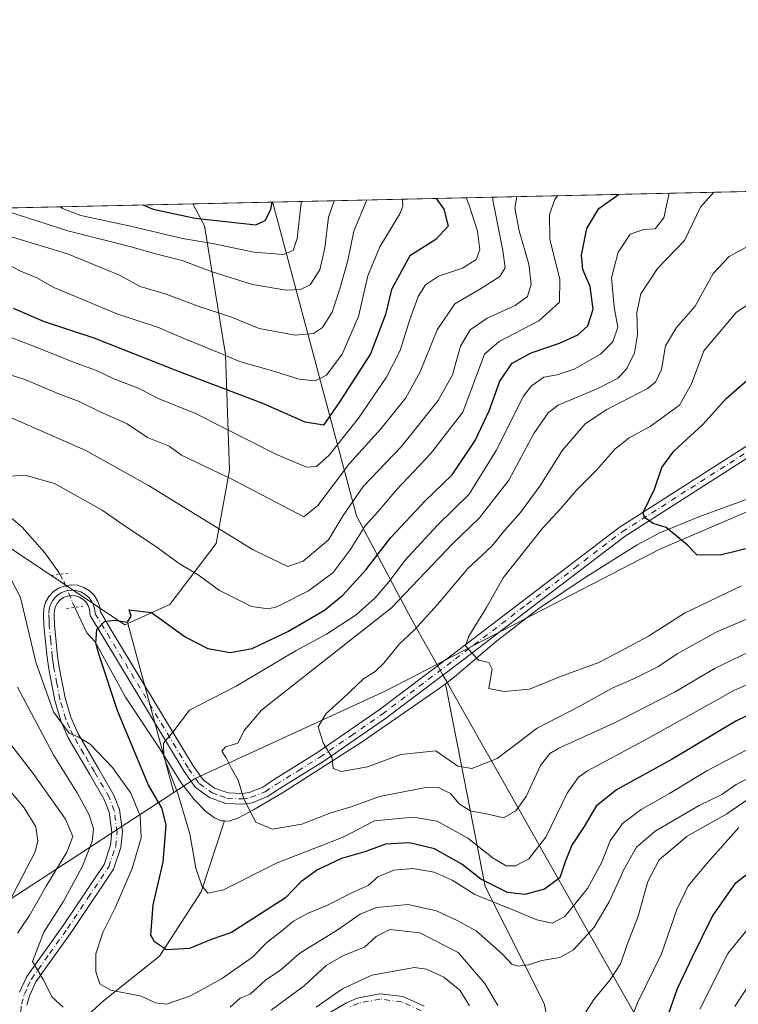
# Model space of a CAD drawing. Units: metres. Extents: x 651693 to 655153, y 4734726 to 4737115.
# Drawn here: x 653108 to 653278, y 4736883 to 4737115 of the extents above; entities that cross this region are included whole.
import ezdxf

# ---------------------------------------------------------------- set-up
doc = ezdxf.new("R2010")
doc.units = ezdxf.units.M
doc.header["$MEASUREMENT"] = 0
doc.linetypes.add('DGN Style 4', pattern=[2.6384748266838614, 1.318413404963828, -0.6592067024819142, 0.001648016756204785, -0.6592067024819142])
doc.linetypes.add('DGN Style 5', pattern=[1.1536117293433497, 0.4944050268614355, -0.6592067024819142])
for name, color, linetype, lineweight in [('Arbolado forestal CxS', 92, 'Continuous', 0), ('Comarca CxS', 21, 'Continuous', 0), ('Comunidad Autónoma CxS', 142, 'Continuous', 0), ('Corriente natural lineal', 142, 'Continuous', 13), ('Corriente natural lineal oculto', 9, 'DGN Style 4', 13), ('Curva de nivel maestra', 30, 'Continuous', 30), ('Curva de nivel normal', 30, 'Continuous', 0), ('Entidad de ámbito territorial', 7, 'Continuous', 0), ('Entidad de ámbito territorial CxS', 92, 'Continuous', 0), ('Municipio CxS', 4, 'Continuous', 0), ('Pista no pavimentada Cxs', 111, 'Continuous', 0), ('Pista no pavimentada eje', 91, 'DGN Style 4', 0), ('Provincia CxS', 1, 'Continuous', 0), ('Puente esquema', 1, 'DGN Style 5', 0)]:
    doc.layers.add(name, color=color, linetype=linetype, lineweight=lineweight)

# ---------------------------------------------------------------- blocks, each defined once
blk = doc.blocks.new('*U9')
at = {"layer": 'Arbolado forestal CxS', "color": 92, "linetype": 'Continuous', "lineweight": 0}
blk.add_polyline3d([(653149.3881000001, 4736936.477499999, 718.3047999999981), (653144.3690999999, 4736933.208699999, 720.9333000000044), (653133.5418999996, 4736973.066099999, 724.7165999999997), (653143.4439000003, 4736977.5759, 726.419399999999), (653154.3542999999, 4736991.9595, 733.5124999999972), (653157.5365000004, 4737009.238100001, 741.249299999996), (653156.5421000002, 4737036.533299999, 755.3993000000046), (653151.6244999999, 4737066.8639, 775.1983999999939), (653148.8624999998, 4737072.061899999, 777.3359999999958), (653472.9612999996, 4737079.270400001, 678.4576999999991), (653456.9271000001, 4737074.2257, 680.3794000000053), (653390.5787000004, 4737047.006899999, 686.1352000000043), (653259.2219000002, 4736990.7125, 700.1649000000034), (653194.3744999999, 4736957.192700001, 708.5255999999936)], close=True, dxfattribs=at)
blk = doc.blocks.new('*U17')
at = {"layer": 'Pista no pavimentada Cxs', "color": 111, "linetype": 'Continuous', "lineweight": 0}
for points in [[(653173.1601, 4736876.610099999, 747.1664000000019), (653185.0900999998, 4736883.630100001, 748.2203000000009), (653187.6201, 4736884.7301, 747.9254999999977), (653192.9700999996, 4736885.7401, 748.9857000000048), (653198.4301000005, 4736885.0701, 748.5613000000012), (653203.4401000004, 4736882.790100001, 749.4250000000029)], [(653276.7301000003, 4736882.700099999, 760.3188999999985), (653279.9101, 4736887.4901, 763.7532000000066)], [(653107.9401000004, 4736886.100099999, 741.2100999999967), (653109.6801000005, 4736889.840100001, 741.0455999999978), (653118.2701000003, 4736901.840100001, 736.1382000000012), (653127.9101, 4736916.2501, 732.8417000000045), (653129.4301000005, 4736920.7501, 733.0135000000009), (653129.7301000003, 4736923.850099999, 733.0384999999952), (653129.0900999998, 4736928.590100001, 732.7458000000044), (653127.9801000003, 4736931.540100001, 731.8555000000051), (653124.5601000005, 4736937.4801, 732.7485000000015), (653119.4901000002, 4736946.090100001, 733.1710000000021), (653117.7100999998, 4736950.090100001, 732.8439999999973), (653116.2901, 4736954.9301, 733.1747000000032), (653114.8701, 4736962.340100001, 731.551099999997), (653114.4600999998, 4736965.050100001, 731.1027000000031), (653113.7301000003, 4736972.590100001, 728.4272999999957), (653113.6300999997, 4736975.130100001, 728.4553000000016), (653113.7100999998, 4736976.610099999, 728.4327000000048), (653114.1401000004, 4736978.090100001, 728.2678000000016), (653114.9001000002, 4736979.420100001, 727.9931999999973), (653115.9401000004, 4736980.5601, 727.5834999999935), (653117.2001, 4736981.4301, 727.0619000000006), (653118.6300999997, 4736981.9801, 727.6472000000067), (653120.1601, 4736982.210100001, 728.6858000000066), (653121.6901000004, 4736982.0801, 729.5809000000008), (653123.1601, 4736981.600099999, 730.332899999994), (653124.4700999996, 4736980.8101, 730.792300000001), (653125.5701000001, 4736979.7401, 730.5482000000048), (653126.4001000002, 4736978.440099999, 729.5978000000032), (653126.9200999998, 4736976.9901, 728.5427999999956), (653127.0601000005, 4736975.790100001, 728.1180000000023), (653129.7901, 4736971.280099999, 727.2391000000061), (653148.9101, 4736939.5101, 719.1518000000069), (653151.2901, 4736936.200099999, 717.6591000000044), (653154.0000999998, 4736934.2301, 716.7814000000071), (653157.1700999998, 4736933.110099999, 716.0898000000017), (653160.5701000001, 4736932.940099999, 715.3594000000013), (653162.1601, 4736933.210100001, 715.0418000000063), (653165.3501000004, 4736934.5001, 714.6037000000069), (653167.9001000002, 4736936.190099999, 713.882700000002), (653178.1401000004, 4736942.5801, 712.9152000000031), (653192.8201000001, 4736952.670100001, 709.7112000000053), (653210.0701000001, 4736965.700099999, 707.0561000000016), (653226.9700999996, 4736978.610099999, 705.0543000000035), (653249.4600999998, 4736995.7401, 702.7280999999931), (653290.4501, 4737021.9001, 700.8369999999995)], [(653291.7200999996, 4737019.7501, 698.8657999999997), (653250.8901000004, 4736993.690099999, 701.7551999999997), (653228.4901000002, 4736976.620100001, 704.3862999999984), (653211.5900999998, 4736963.710100001, 705.6024000000034), (653194.2901, 4736950.630100001, 709.8162000000011), (653179.5100999996, 4736940.4801, 714.2111000000006), (653169.2500999998, 4736934.090100001, 714.6122999999934), (653166.5201000003, 4736932.280099999, 714.943299999999), (653162.8400999998, 4736930.790100001, 715.5121999999974), (653160.7200999996, 4736930.4301, 715.6993999999977), (653156.6801000005, 4736930.630100001, 716.1483000000007), (653152.8201000001, 4736932.0001, 716.9061999999976), (653149.4901000002, 4736934.420100001, 718.5080000000017), (653146.8201000001, 4736938.130100001, 719.4606000000058), (653127.6501000002, 4736969.9901, 728.567200000005), (653124.6401000004, 4736974.960100001, 728.2072999999947), (653124.4700999996, 4736976.420100001, 727.7581000000064), (653124.1401000004, 4736977.3301, 727.297200000001), (653123.6201, 4736978.1501, 727.5527000000002), (653122.9401000004, 4736978.8101, 727.7094999999972), (653122.1101000002, 4736979.3101, 727.7409999999945), (653121.1901000004, 4736979.610099999, 727.7387000000017), (653120.2401000002, 4736979.690099999, 727.5393999999943), (653119.2701000003, 4736979.550100001, 727.2391999999965), (653118.3800999997, 4736979.200099999, 726.9572000000044), (653117.5900999998, 4736978.6601, 726.7691000000051), (653116.9301000005, 4736977.940099999, 726.9781999999979), (653116.4600999998, 4736977.110099999, 727.2418000000035), (653116.1901000004, 4736976.190099999, 727.5151000000043), (653116.1300999997, 4736975.120100001, 727.7146000000066), (653116.2301000003, 4736972.7601, 728.0923999999941), (653116.9401000004, 4736965.360099999, 729.2146000000066), (653117.3400999998, 4736962.7601, 729.0770000000048), (653118.7200999996, 4736955.520099999, 731.1692999999942), (653120.0601000005, 4736950.960100001, 731.1518000000069), (653121.7200999996, 4736947.2401, 730.7578999999969), (653126.7200999996, 4736938.7401, 731.6659000000074), (653130.2500999998, 4736932.610099999, 731.5503999999929), (653131.5301000001, 4736929.210100001, 732.2284999999974), (653132.2500999998, 4736923.9001, 732.515400000004), (653131.8901000004, 4736920.220100001, 732.6278000000021), (653130.1700999998, 4736915.130100001, 732.6337999999961), (653120.3201000001, 4736900.420100001, 736.2753999999986), (653111.8501000004, 4736888.5701, 739.4866000000038), (653110.2901, 4736885.2301, 740.6692000000039), (653109.6801000005, 4736883.0601, 740.2814000000071)]]:
    blk.add_polyline3d(points, dxfattribs=at)

msp = doc.modelspace()

# ---------------------------------------------------------------- linework, layer by layer
at = {"layer": 'Arbolado forestal CxS', "color": 92, "linetype": 'Continuous', "lineweight": 0, "extrusion": (0.2916703853956135, 0.006487327755021341, 0.9564968901474659), "elevation": 221978.6389767325, "flags": 128}
msp.add_lwpolyline([(4721377.033979719, -725106.9896017581), (4721377.033979719, -725445.9127704648)], dxfattribs=at)
at = {"layer": 'Arbolado forestal CxS', "color": 92, "linetype": 'Continuous', "lineweight": 0, "extrusion": (-0.1577547700251879, -0.003508724226312887, 0.9874720863845234), "elevation": -118890.8304991863, "flags": 128}
msp.add_lwpolyline([(-4721377.29673107, 748779.7303392167), (-4721377.29673107, 748944.0245158602)], dxfattribs=at)
at = {"layer": 'Arbolado forestal CxS', "color": 92, "linetype": 'Continuous', "lineweight": 0, "extrusion": (0.02391299967504176, -0.08802922207322476, 0.9958308212280459), "elevation": -400651.9766884521, "flags": 128}
msp.add_lwpolyline([(1872081.030295255, 4381813.367466726), (1872081.030295255, 4381771.892727988)], dxfattribs=at)
msp.add_lwpolyline([(1872081.030295255, 4381813.367466726), (1872081.030295255, 4381771.892727988)], dxfattribs=at)
at = {"layer": 'Arbolado forestal CxS', "color": 92, "linetype": 'Continuous', "lineweight": 0}
for points in [[(652900.0560999997, 4736805.309699999, 815.4216000000015), (652915.2465000004, 4736824.299100001, 804.030899999998), (652933.1816999996, 4736837.6677, 798.2180999999982), (652951.3957000002, 4736843.419500001, 795.3117000000058), (652972.3547, 4736843.551300001, 790.2618999999977), (653015.0705000004, 4736839.3939, 775.4698000000063), (653040.5966999996, 4736853.6765, 766.8549999999959), (653062.1540999999, 4736872.263900001, 761.3931000000011), (653099.7446999997, 4736904.149900001, 748.8411000000052), (653144.3690999999, 4736933.208699999, 720.9333000000044), (653149.3881000001, 4736936.477499999, 718.3047999999981), (653194.3744999999, 4736957.192700001, 708.5255999999936), (653259.2219000002, 4736990.7125, 700.1649000000034), (653390.5787000004, 4737047.006899999, 686.1352000000043), (653456.9271000001, 4737074.2257, 680.3794000000053), (653472.9612999996, 4737079.270400001, 678.4576999999991), (653550.9797999999, 4737081.005700001, 672.4878999999928)], [(653472.9617, 4737079.270500001, 678.4576999999991), (653456.9271000001, 4737074.2257, 680.3794000000053), (653390.5787000004, 4737047.006899999, 686.1352000000043), (653259.2219000002, 4736990.7125, 700.1649000000034), (653194.3744999999, 4736957.192700001, 708.5255999999936), (653149.3881000001, 4736936.477499999, 718.3047999999981), (653144.3690999999, 4736933.208699999, 720.9333000000044)], [(653472.9617, 4737079.270500001, 678.4576999999991), (653456.9271000001, 4737074.2257, 680.3794000000053), (653390.5787000004, 4737047.006899999, 686.1352000000043), (653259.2219000002, 4736990.7125, 700.1649000000034), (653194.3744999999, 4736957.192700001, 708.5255999999936), (653149.3881000001, 4736936.477499999, 718.3047999999981), (653144.3690999999, 4736933.208699999, 720.9333000000044)], [(653148.8624999998, 4737072.062000001, 777.3361000000006), (653151.6244999999, 4737066.8639, 775.1983999999939), (653156.5421000002, 4737036.533299999, 755.3993000000046), (653157.5365000004, 4737009.238100001, 741.249299999996), (653154.3542999999, 4736991.9595, 733.5124999999972), (653143.4439000003, 4736977.5759, 726.419399999999), (653133.5418999996, 4736973.066099999, 724.7165999999997)], [(653148.8624999998, 4737072.062000001, 777.3361000000006), (653151.6244999999, 4737066.8639, 775.1983999999939), (653156.5421000002, 4737036.533299999, 755.3993000000046), (653157.5365000004, 4737009.238100001, 741.249299999996), (653154.3542999999, 4736991.9595, 733.5124999999972), (653143.4439000003, 4736977.5759, 726.419399999999), (653133.5418999996, 4736973.066099999, 724.7165999999997)], [(652658.3372, 4737061.151699999, 901.0056999999942), (652984.5914000003, 4737068.408199999, 751.7596000000049), (653014.3350999998, 4737033.8707, 742.8168000000006), (653029.8860999999, 4737025.540899999, 739.4606000000058), (653047.2008999997, 4737021.0897, 736.423299999995), (653069.6136999996, 4737016.1897, 733.7382999999973), (653085.9615000002, 4737003.4397, 731.327099999995), (653106.7713000001, 4736990.217900001, 728.2654999999941), (653132.8198999995, 4736972.738100001, 724.7247000000062), (653133.5418999996, 4736973.066099999, 724.7165999999997), (653144.3690999999, 4736933.208699999, 720.9333000000044), (653099.7446999997, 4736904.149900001, 748.8411000000052), (653062.1540999999, 4736872.263900001, 761.3931000000011), (653040.5966999996, 4736853.6765, 766.8549999999959), (653015.0705000004, 4736839.3939, 775.4698000000063), (652972.3547, 4736843.551300001, 790.2618999999977), (652951.3957000002, 4736843.419500001, 795.3117000000058), (652933.1816999996, 4736837.6677, 798.2180999999982), (652915.2465000004, 4736824.299100001, 804.030899999998), (652900.0560999997, 4736805.309699999, 815.4216000000015)], [(652984.5913000006, 4737068.408299999, 751.7596000000049), (653014.3350999998, 4737033.8707, 742.8168000000006), (653029.8860999999, 4737025.540899999, 739.4606000000058), (653047.2008999997, 4737021.0897, 736.423299999995), (653069.6136999996, 4737016.1897, 733.7382999999973), (653085.9615000002, 4737003.4397, 731.327099999995), (653106.7713000001, 4736990.217900001, 728.2654999999941), (653132.8198999995, 4736972.738100001, 724.7247000000062), (653133.5418999996, 4736973.066099999, 724.7165999999997)], [(652984.5913000006, 4737068.408299999, 751.7596000000049), (653014.3350999998, 4737033.8707, 742.8168000000006), (653029.8860999999, 4737025.540899999, 739.4606000000058), (653047.2008999997, 4737021.0897, 736.423299999995), (653069.6136999996, 4737016.1897, 733.7382999999973), (653085.9615000002, 4737003.4397, 731.327099999995), (653106.7713000001, 4736990.217900001, 728.2654999999941), (653132.8198999995, 4736972.738100001, 724.7247000000062), (653133.5418999996, 4736973.066099999, 724.7165999999997)], [(653144.3690999999, 4736933.208699999, 720.9333000000044), (653099.7446999997, 4736904.149900001, 748.8411000000052), (653062.1540999999, 4736872.263900001, 761.3931000000011), (653040.5966999996, 4736853.6765, 766.8549999999959), (653015.0705000004, 4736839.3939, 775.4698000000063), (652972.3547, 4736843.551300001, 790.2618999999977), (652951.3957000002, 4736843.419500001, 795.3117000000058), (652933.1816999996, 4736837.6677, 798.2180999999982), (652915.2465000004, 4736824.299100001, 804.030899999998), (652900.0560999997, 4736805.309699999, 815.4216000000015), (652896.9439000003, 4736786.1261, 823.7425999999978), (652906.0242999997, 4736763.576500001, 829.1622999999963)]]:
    msp.add_polyline3d(points, dxfattribs=at)
msp.add_polyline3d([(653133.5418999996, 4736973.066099999, 724.7165999999997), (653132.8198999995, 4736972.738100001, 724.7247000000062), (653106.7713000001, 4736990.217900001, 728.2654999999941), (653085.9615000002, 4737003.4397, 731.327099999995), (653069.6136999996, 4737016.1897, 733.7382999999973), (653047.2008999997, 4737021.0897, 736.423299999995), (653029.8860999999, 4737025.540899999, 739.4606000000058), (653014.3350999998, 4737033.8707, 742.8168000000006), (652984.5914000003, 4737068.408199999, 751.7596000000049), (653148.8624999998, 4737072.061899999, 777.3359999999958), (653151.6244999999, 4737066.8639, 775.1983999999939), (653156.5421000002, 4737036.533299999, 755.3993000000046), (653157.5365000004, 4737009.238100001, 741.249299999996), (653154.3542999999, 4736991.9595, 733.5124999999972), (653143.4439000003, 4736977.5759, 726.419399999999)], close=True, dxfattribs=at)
at = {"layer": 'Comarca CxS', "color": 21, "linetype": 'Continuous', "lineweight": 0, "flags": 128}
msp.add_lwpolyline([(652687.4317255442, 4734747.373196579), (651743.3600011502, 4734726.379982639), (651692.5100011498, 4737039.669982611), (653167.7008448748, 4737072.480851153), (654924.9515873045, 4737111.565233593), (655101.4100011757, 4737115.489982612), (655101.9038000006, 4737093.542400001), (655103.9269999994, 4737003.624500001), (655110.7399977432, 4736700.833028571), (655123.2677999996, 4736144.054900001), (655126.9704999989, 4735979.492500001), (655153.4600011742, 4734802.209982639)], close=True, dxfattribs=at)
at = {"layer": 'Comunidad Autónoma CxS', "color": 142, "linetype": 'Continuous', "lineweight": 0, "flags": 128}
msp.add_lwpolyline([(652687.4317255442, 4734747.373196579), (651743.3600011502, 4734726.379982639), (651692.5100011498, 4737039.669982611), (653167.7008448748, 4737072.480851153), (654924.9515873045, 4737111.565233593), (655101.4100011757, 4737115.489982612), (655101.9038000006, 4737093.542400001), (655103.9269999994, 4737003.624500001), (655110.7399977432, 4736700.833028571), (655123.2677999996, 4736144.054900001), (655126.9704999989, 4735979.492500001), (655153.4600011742, 4734802.209982639)], close=True, dxfattribs=at)
at = {"layer": 'Corriente natural lineal', "color": 142, "linetype": 'Continuous', "lineweight": 13}
for points in [[(653051, 4737017, 735.7289000000019), (653054.7134999996, 4737017.2411, 735.3656999999948), (653058.5969000002, 4737017.865800001, 735.0350999999937), (653068.7401000002, 4737016.3301, 733.8239000000032), (653077.0201000003, 4737012.200099999, 732.5037000000011), (653091.0601000005, 4737006.9301, 730.9619999999995), (653096.6201, 4737004.4301, 730.2321999999986), (653102.8701, 4737000.5601, 729.1150999999954), (653108.5701000001, 4736995.8101, 728.0020999999979), (653113.9401000004, 4736989.7401, 727.1588999999949), (653116.9600999998, 4736985.5601, 726.9731999999932), (653117.4672999998, 4736984.670100001, 726.864400000006)], [(653208.4395000003, 4736958.813200001, 705.8537000000069), (653210.6401000004, 4736960.4801, 705.5806000000011), (653220.4801000003, 4736968.940099999, 704.4333999999944), (653230.5000999998, 4736976.600099999, 703.0657999999967), (653241.1801000005, 4736983.7301, 701.8665000000037), (653253.6901000004, 4736991.630100001, 700.404800000004), (653259.0500999996, 4736994.440099999, 699.860799999995), (653268.2701000003, 4736998.2601, 698.976800000004), (653287.1201, 4737005.110099999, 696.7152999999962)], [(653121.0162000004, 4736976.8781, 726.3813999999985), (653123.8201000001, 4736970.860099999, 725.8695000000008), (653125.8501000004, 4736968.720100001, 725.3907999999938), (653132.9700999996, 4736955.710100001, 723.6861000000063), (653140.9600999998, 4736943.7601, 721.1175999999978), (653146.1501000002, 4736935.450099999, 719.4973999999929), (653149.1401000004, 4736931.550100001, 718.5276000000014), (653151.9101, 4736928.720100001, 717.6199999999953), (653153.9600999998, 4736927.270099999, 717.026199999993), (653155.6501000002, 4736926.550100001, 716.6872000000003), (653156.3701, 4736926.5101, 716.5114000000032)], [(653156.3701, 4736926.5101, 716.5114000000032), (653157.4101, 4736926.460100001, 716.2544000000053), (653159.6601, 4736927.270099999, 715.8009000000021), (653163.1401000004, 4736929.1501, 714.9958000000044), (653170.2500999998, 4736933.3101, 713.1971000000049), (653188.5701000001, 4736944.970100001, 708.6157999999997), (653206.9700999996, 4736957.700099999, 706.0402999999933), (653208.4395000003, 4736958.813200001, 705.8537000000069)], [(653239.8417999997, 4736841.309900001, 752.8601000000053), (653236.5900999998, 4736861.040100001, 746.3653000000049), (653231.7401000002, 4736883.4301, 736.7207999999956), (653217.8601000002, 4736911.020099999, 725.710699999996), (653208.4395000003, 4736958.813200001, 705.8537000000069)], [(653112.4001000002, 4736869.970100001, 737.1901999999974), (653127.8101000005, 4736884.0601, 731.0369999999967), (653141.0201000003, 4736894.600099999, 726.3567999999942), (653150.8501000004, 4736909.7601, 720.6350999999996), (653156.3701, 4736926.5101, 716.5114000000032)]]:
    msp.add_polyline3d(points, dxfattribs=at)
at = {"layer": 'Corriente natural lineal oculto', "color": 9, "linetype": 'DGN Style 4', "lineweight": 13}
msp.add_polyline3d([(653117.4672999998, 4736984.670100001, 726.864400000006), (653118.5100999996, 4736982.840100001, 726.6573999999965), (653120.4700999996, 4736978.050100001, 726.449099999998), (653121.0162000004, 4736976.8781, 726.3813999999985)], dxfattribs=at)
at = {"layer": 'Curva de nivel maestra', "color": 30, "linetype": 'Continuous', "lineweight": 30, "flags": 128}
for points, elevation in [([(653288.7199999997, 4736955.690099999), (653276.9600000001, 4736950.0601), (653261.9400000004, 4736941.0801), (653248.8499999996, 4736933.8101), (653244.0300000003, 4736929.9901), (653241.1799999997, 4736925.1501), (653238.3099999997, 4736920.7501), (653236.6799999997, 4736916.880100001), (653235.4500000002, 4736913.120100001), (653231.8300000001, 4736910.380100001), (653227.2300000006, 4736909.130100001), (653223.1399999997, 4736909.640100001), (653216.7800000003, 4736912.790100001), (653212.3600000005, 4736916.280099999), (653205.9199999999, 4736919.9001), (653199.9600000001, 4736921.3101), (653194.3099999997, 4736921.040100001), (653189.4400000004, 4736919.190099999), (653183.9400000004, 4736917.640100001), (653178.2400000002, 4736915.0001), (653174.3399999999, 4736912.130100001), (653170.7100000001, 4736908.3301), (653157.9600000001, 4736900.170100001), (653153.3899999997, 4736898.5801), (653148.04, 4736896.420100001), (653142.6799999997, 4736896.090100001), (653139.79, 4736897.950099999), (653138.9500000002, 4736899.530099999), (653139.54, 4736906.7301), (653141.8399999999, 4736916.790100001), (653142.5499999998, 4736925.600099999), (653141.5199999996, 4736929.620100001), (653138.3799999999, 4736934.940099999), (653131.1399999997, 4736952.350099999), (653126.7599999999, 4736965.630100001), (653125.9900000002, 4736968.4001), (653126.25, 4736971.620100001), (653128.04, 4736973.550100001), (653130.3700000001, 4736973.8201), (653133.4600000001, 4736973.390100001), (653134.3300000001, 4736974.8201), (653133.8200000003, 4736976.3301), (653139.0899999999, 4736975.690099999), (653147.0499999998, 4736969.9301), (653152.3700000001, 4736967.140100001), (653157.7100000001, 4736966.2301), (653162.8899999997, 4736967.200099999), (653171.2999999998, 4736971.190099999), (653179.9400000004, 4736976.2401), (653184.25, 4736979.720100001), (653189.75, 4736985.800100001), (653195.5899999999, 4736993.380100001), (653203.6799999997, 4737001.970100001), (653210.0800000001, 4737008.1501), (653215.5, 4737016.2501), (653218.7599999999, 4737023.2301), (653221.3099999997, 4737030.2301), (653224.2300000006, 4737034.5001), (653228.7000000002, 4737036.890100001), (653235.3600000005, 4737039.200099999), (653239.7100000001, 4737041.1501), (653242.0199999996, 4737043.290100001), (653243.2999999998, 4737047.2401), (653242.5800000001, 4737052.5801), (653240.8899999997, 4737056.5801), (653240.5499999998, 4737059.9101), (653241.8099999997, 4737066.2501), (653244.6299999999, 4737070.950099999), (653249.3132999997, 4737074.2961)], 725.0000000000001), ([(653206.2713000001, 4737073.3387), (653208.0999999996, 4737070.8201), (653209.1399999997, 4737066.770099999), (653206.2100000001, 4737063.620100001), (653200.04, 4737059.780099999), (653195.7599999999, 4737051.870100001), (653194.3200000003, 4737045.9801), (653190.8200000003, 4737036.6801), (653183.3700000001, 4737025.210100001), (653179.7100000001, 4737019.850099999), (653175.3700000001, 4737020.520099999), (653165.3700000001, 4737025.0001), (653144.6900000004, 4737032.860099999), (653125.5800000001, 4737040.4101), (653113.8700000001, 4737044.220100001), (653106.5199999996, 4737047.380100001)], 750), ([(653137.0915999999, 4737071.800000001), (653139.5300000003, 4737070.8201), (653149.4100000003, 4737068.6601), (653163.7100000001, 4737067.140100001), (653165.9500000002, 4737068.140100001), (653167.2800000003, 4737070.700099999), (653167.5577999996, 4737072.477700001)], 775), ([(653285.4600000001, 4736992.170100001), (653273.3200000003, 4736989.200099999), (653267.7999999998, 4736989.280099999), (653265.5700000003, 4736991.5101), (653260.5700000003, 4736995.6801), (653257.4400000004, 4736996.6601), (653255.3899999997, 4736998.0601), (653255.1299999999, 4736999.270099999), (653257.8099999997, 4737004.7501), (653259.5300000003, 4737009.8301), (653262.3099999997, 4737013.700099999), (653269.2100000001, 4737020.030099999), (653274.7000000002, 4737026.130100001), (653281.3600000005, 4737031.9901)], 700), ([(653257.6600000003, 4736871.100099999), (653263.2199999997, 4736886.9801), (653266.7699999996, 4736894.4801), (653271.4600000001, 4736904.0701), (653276.9600000001, 4736911.9101), (653286.0300000003, 4736919.0101)], 750.0000000000001)]:
    msp.add_lwpolyline(points, dxfattribs=dict(at, elevation=elevation))
at = {"layer": 'Curva de nivel normal', "color": 30, "linetype": 'Continuous', "lineweight": 0, "flags": 128}
for points, elevation in [([(653225.3016999997, 4737073.762), (653224.8200000003, 4737071.040100001), (653225.8700000001, 4737065.6501), (653228.1600000003, 4737057.8201), (653228.7199999997, 4737053.090100001), (653227.8399999999, 4737050.200099999), (653224.9199999999, 4737048.0701), (653218.2699999996, 4737045.0801), (653214.2599999999, 4737042.350099999), (653212.0499999998, 4737038.450099999), (653210.1100000005, 4737031.700099999), (653206.7199999997, 4737025.6501), (653198.04, 4737014.780099999), (653189.04, 4737005.380100001), (653184.3399999999, 4736998.5701), (653180.9100000003, 4736992.8201), (653174.9000000004, 4736987.800100001), (653171.2999999998, 4736986.540100001), (653163.1200000001, 4736990.4801), (653138.4299999997, 4737005.600099999), (653123.5999999996, 4737013.870100001), (653103.7199999997, 4737022.590100001)], 734.9999999999999), ([(653104.0300000003, 4737032.270099999), (653109.2300000006, 4737030.610099999), (653117.0099999999, 4737027.340100001), (653122.0599999997, 4737025.460100001), (653126.8700000001, 4737023.100099999), (653133.3700000001, 4737020.1501), (653138.2000000002, 4737016.970100001), (653143.3099999997, 4737014.880100001), (653146.2300000006, 4737012.770099999), (653158.5, 4737006.9101), (653175.04, 4736998.220100001), (653178.3399999999, 4737000.9101), (653185.8200000003, 4737010.8301), (653193.3300000001, 4737019.0601), (653199.0999999996, 4737026.2601), (653202.5099999999, 4737032.440099999), (653206.5099999999, 4737042.360099999), (653210.6600000003, 4737048.450099999), (653216.75, 4737051.9801), (653221.3200000003, 4737054.890100001), (653222.5499999998, 4737056.940099999), (653221.9699999997, 4737061.0801), (653219.6500000004, 4737072.9101), (653219.6311999997, 4737073.6359)], 740), ([(653104.2000000002, 4737007.8201), (653109.5800000001, 4737007.950099999), (653116.2599999999, 4737006.100099999), (653127.4800000006, 4736999.770099999), (653132.4400000004, 4736996.3101), (653139.8600000005, 4736991.4001), (653145.6600000003, 4736987.200099999), (653150.0999999996, 4736984.5801), (653155.1799999997, 4736980.8201), (653162.7000000002, 4736977.0701), (653166.6799999997, 4736976.530099999), (653168.7000000002, 4736977.030099999), (653176.1200000001, 4736980.800100001), (653181.9400000004, 4736985.120100001), (653186.0099999999, 4736990.440099999), (653189.5, 4736996.120100001), (653192.5499999998, 4736999.420100001), (653196.9299999997, 4737004.600099999), (653204.9400000004, 4737013.0801), (653212.5800000001, 4737022.9101), (653217.6900000004, 4737036.5801), (653221.1600000003, 4737039.550100001), (653230.4800000006, 4737044.4801), (653235.3499999996, 4737048.880100001), (653235.4699999997, 4737054.2401), (653233.0599999997, 4737063.7401), (653233.0499999998, 4737069.5601), (653234.2999999998, 4737073.110099999), (653234.9325000001, 4737073.976199999)], 730), ([(653261.2679000003, 4737074.562000001), (653260.0099999999, 4737068.7401), (653257.9100000003, 4737066.1601), (653255.2000000002, 4737066.0101), (653252.0800000001, 4737064.870100001), (653249.733, 4737061.407400001), (653249.2400000002, 4737060.6801), (653247.6100000005, 4737054.600099999), (653248.2400000002, 4737047.6601), (653249.1600000003, 4737042.9901), (653247.9900000002, 4737039.470100001), (653245.0800000001, 4737036.5701), (653238.8200000003, 4737033.090100001), (653234.8200000003, 4737031.7501), (653231.6799999997, 4737031.170100001), (653228.7400000002, 4737029.140100001), (653226.9000000004, 4737026.700099999), (653220.4699999997, 4737013.9101), (653214.0499999998, 4737003.5801), (653206.6200000001, 4736996.2401), (653198.8499999996, 4736987.9101), (653195.1600000003, 4736982.940099999), (653191.9199999999, 4736979.130100001), (653187.3700000001, 4736975.1501), (653180.3700000001, 4736970.530099999), (653173.2599999999, 4736966.700099999), (653159.0899999999, 4736958.270099999), (653148.04, 4736952.6501), (653144.1299999999, 4736947.440099999), (653141.9199999999, 4736944.880100001), (653142.0199999996, 4736941.590100001), (653145.3600000005, 4736933.0001), (653148.1900000004, 4736923.4801), (653149.6100000005, 4736915.340100001), (653150.9600000001, 4736911.2301), (653152.4299999997, 4736909.4801), (653156.0999999996, 4736910.280099999), (653168.7800000003, 4736916.590100001), (653184.3099999997, 4736922.670100001), (653191.7199999997, 4736926.520099999), (653200.8300000001, 4736927.4001), (653206.5, 4736926.420100001), (653213.7599999999, 4736922.470100001), (653219.75, 4736917.700099999), (653222.79, 4736915.950099999), (653225.0099999999, 4736915.950099999), (653228.0999999996, 4736917.5801), (653232.1200000001, 4736922.640100001), (653237.2199999997, 4736933.020099999), (653239.8799999999, 4736936.8201), (653242.0099999999, 4736938.280099999), (653249.733, 4736942.466600001), (653256.0300000003, 4736945.880100001), (653276.7000000002, 4736957.3101), (653287.9900000002, 4736962.170100001)], 720), ([(653281.9000000004, 4736967.280099999), (653272.0800000001, 4736962.540100001), (653262.7000000002, 4736956.920100001), (653249.733, 4736950.333799999), (653248.1900000004, 4736949.550100001), (653235.2300000006, 4736943.640100001), (653233.0899999999, 4736942.420100001), (653230.8899999997, 4736939.590100001), (653227.4800000006, 4736932.2501), (653225.0800000001, 4736928.860099999), (653222.1399999997, 4736927.2401), (653218.8700000001, 4736928.040100001), (653214.2999999998, 4736928.850099999), (653211.6799999997, 4736930.5701), (653209.6799999997, 4736932.9901), (653206.8600000005, 4736934.350099999), (653204.2699999996, 4736934.5001), (653192.9000000004, 4736932.290100001), (653186.25, 4736929.8301), (653181.4400000004, 4736928.420100001), (653174.5499999998, 4736925.770099999), (653167.6900000004, 4736924.5701), (653163.7400000002, 4736926.210100001), (653162.3099999997, 4736928.9001), (653160.8499999996, 4736931.9901), (653159.54, 4736936.090100001), (653157.9600000001, 4736938.840100001), (653156.7400000002, 4736941.4001), (653155.7000000002, 4736942.920100001), (653156.5899999999, 4736943.960100001), (653159.4600000001, 4736944.8201), (653161.0499999998, 4736947.880100001), (653165.0899999999, 4736952.610099999), (653171.4600000001, 4736957.630100001), (653195.7199999997, 4736976.780099999), (653210.0300000003, 4736991.770099999), (653216.5, 4736997.9801), (653223.3899999997, 4737006.9101), (653229.3200000003, 4737017.9101), (653232.6900000004, 4737022.770099999), (653235.04, 4737024.5801), (653244.6100000005, 4737028.5801), (653249.1299999999, 4737030.9101), (653249.733, 4737031.575999999), (653251.2400000002, 4737033.2401), (653253.0599999997, 4737036.880100001), (653253.8099999997, 4737041.140100001), (653253.6500000004, 4737046.450099999), (653254.5599999997, 4737050.840100001), (653258.5199999996, 4737056.8101), (653264.8700000001, 4737063.380100001), (653268.6600000003, 4737071.280099999), (653271.7818, 4737074.795800001)], 715), ([(653072.8316000003, 4737070.370800001), (653082.4199999999, 4737068.9001), (653088.54, 4737067.460100001), (653093.4100000003, 4737067.170100001), (653097.1699999999, 4737066.210100001), (653104.4800000006, 4737064.710100001), (653119.2800000003, 4737060.2301), (653131.5800000001, 4737055.200099999), (653136.4199999999, 4737052.5601), (653142.3700000001, 4737050.850099999), (653150.1299999999, 4737047.950099999), (653157.9800000006, 4737045.3201), (653164.4800000006, 4737042.690099999), (653172.9900000002, 4737041.100099999), (653177.2999999998, 4737041.5001), (653179.4699999997, 4737042.9101), (653181.7400000002, 4737046.5101), (653183.5700000003, 4737051.9901), (653185.4699999997, 4737058.6801), (653186.8799999999, 4737065.600099999), (653189.9199000001, 4737072.975099999)], 760), ([(653101.0099999999, 4737042.440099999), (653110.9100000003, 4737038.670100001), (653121.3600000005, 4737034.450099999), (653126.1699999999, 4737032.710100001), (653130.2599999999, 4737030.800100001), (653135.79, 4737028.6601), (653140.9400000004, 4737026.100099999), (653149.5199999996, 4737022.5701), (653168.4100000003, 4737013.040100001), (653175.7199999997, 4737009.970100001), (653178.04, 4737010.130100001), (653181.04, 4737012.800100001), (653187.9199999999, 4737021.5001), (653194.54, 4737031.170100001), (653197.8099999997, 4737037.440099999), (653199.9800000006, 4737044.520099999), (653202.0199999996, 4737050.2301), (653203.7300000006, 4737052.920100001), (653206.8099999997, 4737054.960100001), (653212.4699999997, 4737056.920100001), (653215.75, 4737058.9101), (653216.5599999997, 4737061.2401), (653216.0499999998, 4737065.5801), (653214.0099999999, 4737071.940099999), (653213.3289000001, 4737073.4957)], 745), ([(653102.7235000003, 4737071.035700001), (653119.3700000001, 4737065.720100001), (653134.04, 4737061.960100001), (653140.4000000004, 4737060.1601), (653146.3300000001, 4737058.720100001), (653153.4500000002, 4737055.9901), (653162.9199999999, 4737053.020099999), (653170.8899999997, 4737051.670100001), (653174.2400000002, 4737051.870100001), (653176.54, 4737052.970100001), (653178.8099999997, 4737056.5001), (653180, 4737061.640100001), (653180.8700000001, 4737068.920100001), (653182.2122999999, 4737072.8037)], 765), ([(653104.04, 4737058.4301), (653108.04, 4737056.220100001), (653112.04, 4737054.600099999), (653116.04, 4737052.350099999), (653121.1799999997, 4737050.210100001), (653130.9500000002, 4737046.120100001), (653140.7999999998, 4737042.9001), (653146.5599999997, 4737040.4001), (653153.7599999999, 4737037.470100001), (653159.9699999997, 4737034.880100001), (653168.4600000001, 4737032.4301), (653173.9400000004, 4737030.6801), (653177.7199999997, 4737030.3101), (653180.4199999999, 4737031.610099999), (653184.1100000005, 4737036.600099999), (653187.9400000004, 4737045.4801), (653190.1299999999, 4737055.040100001), (653192.9800000006, 4737061.890100001), (653197.7199999997, 4737069.720100001), (653198.4500000002, 4737071.4801), (653198.3494999995, 4737073.162599999)], 755), ([(653117.6816999996, 4737071.3684), (653118.0899999999, 4737070.960100001), (653122.4199999999, 4737069.290100001), (653134.1399999997, 4737066.7501), (653146.4199999999, 4737063.9001), (653153.5300000003, 4737062.6801), (653163.25, 4737060.630100001), (653170.1399999997, 4737060.120100001), (653172.5300000003, 4737061.0801), (653173.4600000001, 4737063.9101), (653174.3300000001, 4737071.5801), (653174.5371000003, 4737072.632999999)], 770), ([(653285.9400000004, 4736976.8301), (653272.3200000003, 4736971.030099999), (653263.1200000001, 4736965.9101), (653258.5899999999, 4736962.840100001), (653253.2199999997, 4736960.1501), (653249.733, 4736958.652100001), (653247.6100000005, 4736957.7401), (653240.0199999996, 4736953.520099999), (653230.1100000005, 4736948.380100001), (653220.7000000002, 4736941.2301), (653214.7000000002, 4736938.9001), (653211.4000000004, 4736939.4101), (653206.1900000004, 4736943.0701), (653197.9500000002, 4736942.1601), (653190.0800000001, 4736939.290100001), (653183.9699999997, 4736938.1801), (653181.9699999997, 4736938.850099999), (653181.7000000002, 4736941.360099999), (653179.5899999999, 4736944.960100001), (653178.4500000002, 4736948.7301), (653180.3200000003, 4736951.840100001), (653184.2300000006, 4736955.4001), (653189.1100000005, 4736960.050100001), (653191.8799999999, 4736961.770099999), (653193.9600000001, 4736963.720100001), (653197.6500000004, 4736968.2401), (653201.1699999999, 4736971.5801), (653206.6200000001, 4736977.590100001), (653213.7300000006, 4736986.0601), (653219.3799999999, 4736991.3301), (653222.4299999997, 4736995.0101), (653226.1900000004, 4736999.2401), (653230.7599999999, 4737005.5001), (653236.0999999996, 4737013.940099999), (653241.4000000004, 4737020.170100001), (653246.5599999997, 4737023.5801), (653249.733, 4737025.2114), (653256.1299999999, 4737028.5001), (653258, 4737029.9901), (653259.4100000003, 4737032.960100001), (653260.3899999997, 4737038.5601), (653262.9800000006, 4737042.920100001), (653267.3899999997, 4737047.9101), (653271.6600000003, 4737055.590100001), (653275.4100000003, 4737059.670100001), (653283.8099999997, 4737064.2301)], 710), ([(653278.3200000003, 4736981.960100001), (653264.8600000005, 4736975.540100001), (653256.3799999999, 4736970.100099999), (653249.733, 4736966.5814), (653244.6299999999, 4736963.880100001), (653235.6299999999, 4736960.5801), (653228.2800000003, 4736957.610099999), (653222.29, 4736957.0701), (653218.7400000002, 4736957.7501), (653219.4699999997, 4736962.2601), (653218.7400000002, 4736963.870100001), (653216.2699999996, 4736964.460100001), (653213.2000000002, 4736967.840100001), (653213.9500000002, 4736970.0601), (653218.1200000001, 4736976.8301), (653222.0899999999, 4736983.840100001), (653231.4800000006, 4736995.600099999), (653235.0800000001, 4736999.520099999), (653239.4699999997, 4737004.5801), (653244.0999999996, 4737009.2401), (653248.5300000003, 4737014.2401), (653249.733, 4737015.221700001), (653251.79, 4737016.9001), (653256.7400000002, 4737019.520099999), (653263.6799999997, 4737024.5601), (653266.5, 4737029.5801), (653269.4400000004, 4737037.4101), (653277.0300000003, 4737046.440099999), (653282.3600000005, 4737049.960100001)], 705), ([(653288.7100000001, 4736948.090100001), (653270.1200000001, 4736938.340100001), (653261.29, 4736932.940099999), (653254.6299999999, 4736929.200099999), (653250.2000000002, 4736925.880100001), (653249.733, 4736925.217800001), (653247.3300000001, 4736921.8101), (653245.3600000005, 4736916.7601), (653241.9699999997, 4736910.550100001), (653236.6600000003, 4736904.0001), (653233.6600000003, 4736902.420100001), (653230.04, 4736903.1501), (653224.7699999996, 4736905.380100001), (653215.3899999997, 4736909.1801), (653210.0499999998, 4736912.5701), (653205.8099999997, 4736914.390100001), (653200.7999999998, 4736915.280099999), (653196.2800000003, 4736914.920100001), (653192.4800000006, 4736913.3201), (653190.2199999997, 4736911.2401), (653186.6799999997, 4736909.700099999), (653180.5999999996, 4736906.620100001), (653176.0899999999, 4736904.780099999), (653172.5899999999, 4736902.840100001), (653169.7599999999, 4736900.470100001), (653166.3700000001, 4736897.9101), (653162.9400000004, 4736894.390100001), (653155.6600000003, 4736889.2501), (653148.2800000003, 4736885.2601), (653142.6600000003, 4736883.290100001), (653140.0300000003, 4736883.630100001), (653136.7100000001, 4736885.140100001), (653129.5199999996, 4736886.620100001), (653126.9400000004, 4736888.110099999), (653125.9600000001, 4736890.920100001), (653125.9500000002, 4736895.120100001), (653127.6100000005, 4736900.210100001), (653130.5099999999, 4736905.9901), (653134.5700000003, 4736915.2501), (653136.7000000002, 4736922.530099999), (653136.4100000003, 4736927.690099999), (653134.2100000001, 4736933.0601), (653129.9199999999, 4736939.140100001), (653124.6699999999, 4736944.600099999), (653121.7800000003, 4736946.3301), (653119.6600000003, 4736947.1801), (653116.0199999996, 4736952.220100001), (653111.79, 4736963.9801), (653108.2199999997, 4736979.1801), (653103.9000000004, 4736987.550100001)], 730), ([(653107.5, 4736958.040100001), (653116.04, 4736941.920100001), (653121.5899999999, 4736933.130100001), (653124.3799999999, 4736927.9301), (653125.3899999997, 4736924.610099999), (653125.0899999999, 4736921.640100001), (653122.79, 4736915.6501), (653118.2699999996, 4736907.4001), (653113.7400000002, 4736900.2601), (653111.0700000003, 4736893.360099999), (653113.5499999998, 4736889.0701), (653115.6399999997, 4736884.950099999), (653118.2699999996, 4736882.5801)], 734.9999999999999), ([(653107.4900000002, 4736900.0001), (653110.29, 4736904.170100001), (653114.2599999999, 4736911.100099999), (653119.1299999999, 4736919.100099999), (653120.5800000001, 4736922.800100001), (653118.8600000005, 4736926.920100001), (653111.1900000004, 4736937.690099999), (653104.79, 4736945.920100001)], 740), ([(653157.7100000001, 4736882.550100001), (653160.04, 4736884.670100001), (653162.3700000001, 4736885.640100001), (653166, 4736888.9801), (653169.6399999997, 4736891.360099999), (653174.0800000001, 4736895.290100001), (653182.9199999999, 4736900.7301), (653188.3499999996, 4736904.4801), (653192.2300000006, 4736906.0601), (653199.6500000004, 4736906.7601), (653206.3600000005, 4736905.300100001), (653211.4000000004, 4736902.950099999), (653215.6799999997, 4736900.5801), (653221.9100000003, 4736895.0601), (653224.0899999999, 4736892.6801), (653225.5099999999, 4736892.2401), (653228.0300000003, 4736892.600099999), (653231.2000000002, 4736893.5601), (653235.4900000002, 4736894.2601), (653238.7000000002, 4736896.120100001), (653243.54, 4736901.470100001), (653247.1299999999, 4736907.450099999), (653249.733, 4736913.265799999), (653250.4600000001, 4736914.890100001), (653253.5800000001, 4736920.350099999), (653257.9800000006, 4736924.0801), (653268.3600000005, 4736930.130100001), (653273.7000000002, 4736932.7601), (653277.0300000003, 4736935.120100001), (653284.0300000003, 4736938.6801)], 734.9999999999999), ([(653105.5800000001, 4736907.590100001), (653111.6299999999, 4736919.2501), (653112.3099999997, 4736921.770099999), (653111.8099999997, 4736925.0801), (653109.04, 4736929.5701), (653105.5999999996, 4736933.7501)], 745), ([(653281.3600000005, 4736932.620100001), (653274.8200000003, 4736928.210100001), (653265.5199999996, 4736922.880100001), (653258.8600000005, 4736917.360099999), (653256.2100000001, 4736912.220100001), (653253.9100000003, 4736904.040100001), (653251.3700000001, 4736897.360099999), (653249.8300000001, 4736892.920100001), (653249.733, 4736892.771400001), (653247.2199999997, 4736888.920100001), (653243.4400000004, 4736884.390100001), (653239.5700000003, 4736878.2601)], 740), ([(653277.7199999997, 4736924.920100001), (653270.2300000006, 4736916.540100001), (653265.7100000001, 4736911.200099999), (653263.0800000001, 4736905.590100001), (653259.4500000002, 4736895.190099999), (653253.7699999996, 4736883.5601), (653249.733, 4736873.2433)], 745), ([(653283.0999999996, 4736905.0701), (653275.0899999999, 4736895.2501), (653268.4699999997, 4736882.110099999)], 755), ([(653220.79, 4736882.940099999), (653217.7400000002, 4736888.1501), (653211.4600000001, 4736895.440099999), (653202.4400000004, 4736900.0701), (653195.3200000003, 4736900.920100001), (653192.1100000005, 4736899.2501), (653189.3600000005, 4736896.7401), (653184.3799999999, 4736894.780099999), (653180.3399999999, 4736892.4001), (653175.1200000001, 4736887.640100001), (653167.3700000001, 4736881.890100001)], 740), ([(653214.1500000004, 4736882.890100001), (653211.8300000001, 4736886.620100001), (653208.1200000001, 4736889.6801), (653203.9600000001, 4736891.5701), (653201.1399999997, 4736891.970100001), (653191.0800000001, 4736890.090100001), (653184.2000000002, 4736886.9301), (653178, 4736882.600099999)], 745)]:
    msp.add_lwpolyline(points, dxfattribs=dict(at, elevation=elevation))
at = {"layer": 'Entidad de ámbito territorial', "color": 7, "linetype": 'Continuous', "lineweight": 0, "flags": 128}
msp.add_lwpolyline([(653167.7008448754, 4737072.480851152), (653167.751000001, 4737072.309), (653187.4440000015, 4736998.495999997), (653199.285, 4736976.319000001), (653201.6050000024, 4736971.972999998), (653204.7610000012, 4736966.400000002), (653208.0160000017, 4736960.649999999), (653209.225, 4736958.515000002), (653209.9930000014, 4736957.159000001), (653217.5580000012, 4736943.798000002), (653219.0020000003, 4736941.248000001), (653264.6410000017, 4736860.638000002), (653268.4810000017, 4736853.857), (653335.7440000013, 4736735.054999998), (653265.1800000016, 4736676.289000003)], dxfattribs=at)
at = {"layer": 'Entidad de ámbito territorial CxS', "color": 92, "linetype": 'Continuous', "lineweight": 0, "flags": 128}
msp.add_lwpolyline([(653265.1799999988, 4736676.289000002), (653335.7440000008, 4736735.054999999), (653268.4809999989, 4736853.857000001), (653264.6409999989, 4736860.638000002), (653219.0019999997, 4736941.247999999), (653217.5580000007, 4736943.798000001), (653209.9930000008, 4736957.159), (653209.2249999995, 4736958.515000002), (653208.0159999989, 4736960.649999999), (653204.7610000008, 4736966.400000001), (653201.6049999996, 4736971.972999999), (653199.2849999995, 4736976.319), (653187.444000001, 4736998.495999998), (653167.7510000004, 4737072.308999999), (653167.7008448748, 4737072.480851153), (654924.9515873045, 4737111.565233593)], dxfattribs=at)
at = {"layer": 'Municipio CxS', "color": 4, "linetype": 'Continuous', "lineweight": 0, "flags": 128}
msp.add_lwpolyline([(651692.5100011498, 4737039.669982611), (653167.7008448748, 4737072.480851153), (654924.9515873045, 4737111.565233593)], dxfattribs=at)
at = {"layer": 'Pista no pavimentada Cxs', "color": 111, "linetype": 'Continuous', "lineweight": 0}
for points in [[(653511.3945000004, 4737080.125200001, 674.7676000000065), (653486.0401, 4737077.0701, 678.8693000000058), (653477.5201000003, 4737076.370100001, 679.5372999999963), (653470.5201000003, 4737074.530099999, 681.4349999999977), (653463.4101, 4737072.290100001, 681.2072999999946), (653449.5201000003, 4737067.610099999, 681.2943999999989), (653444.0301000001, 4737066.090100001, 684.2127000000038), (653432.5900999998, 4737063.380100001, 684.0228999999963), (653411.4301000005, 4737058.5601, 688.545299999998), (653394.6501000002, 4737054.370100001, 688.0570000000008), (653371.2001, 4737047.630100001, 688.5745000000024), (653349.6300999997, 4737042.130100001, 691.0207999999984), (653338.8101000005, 4737038.770099999, 698.093200000003), (653323.9401000004, 4737032.8101, 694.1928000000044), (653309.9501, 4737027.5701, 698.4762000000047), (653296.3201000001, 4737022.220100001, 697.2238000000071), (653291.7200999996, 4737019.7501, 698.8657999999997), (653250.8901000004, 4736993.690099999, 701.7551999999997), (653228.4901000002, 4736976.620100001, 704.3862999999984), (653211.5900999998, 4736963.710100001, 705.6024000000034), (653194.2901, 4736950.630100001, 709.8162000000011), (653179.5100999996, 4736940.4801, 714.2111000000006), (653169.2500999998, 4736934.090100001, 714.6122999999934)], [(653107.9401000004, 4736886.100099999, 741.2100999999967), (653109.6801000005, 4736889.840100001, 741.0455999999978), (653118.2701000003, 4736901.840100001, 736.1382000000012), (653127.9101, 4736916.2501, 732.8417000000045), (653129.4301000005, 4736920.7501, 733.0135000000009), (653129.7301000003, 4736923.850099999, 733.0384999999952), (653129.0900999998, 4736928.590100001, 732.7458000000044), (653127.9801000003, 4736931.540100001, 731.8555000000051), (653124.5601000005, 4736937.4801, 732.7485000000015), (653119.4901000002, 4736946.090100001, 733.1710000000021), (653117.7100999998, 4736950.090100001, 732.8439999999973), (653116.2901, 4736954.9301, 733.1747000000032), (653114.8701, 4736962.340100001, 731.551099999997), (653114.4600999998, 4736965.050100001, 731.1027000000031), (653113.7301000003, 4736972.590100001, 728.4272999999957), (653113.6300999997, 4736975.130100001, 728.4553000000016), (653113.7100999998, 4736976.610099999, 728.4327000000048), (653114.1401000004, 4736978.090100001, 728.2678000000016), (653114.9001000002, 4736979.420100001, 727.9931999999973), (653115.9401000004, 4736980.5601, 727.5834999999935), (653117.2001, 4736981.4301, 727.0619000000006), (653118.6300999997, 4736981.9801, 727.6472000000067), (653120.1601, 4736982.210100001, 728.6858000000066), (653121.6901000004, 4736982.0801, 729.5809000000008), (653123.1601, 4736981.600099999, 730.332899999994), (653124.4700999996, 4736980.8101, 730.792300000001), (653125.5701000001, 4736979.7401, 730.5482000000048), (653126.4001000002, 4736978.440099999, 729.5978000000032), (653126.9200999998, 4736976.9901, 728.5427999999956), (653127.0601000005, 4736975.790100001, 728.1180000000023), (653129.7901, 4736971.280099999, 727.2391000000061), (653148.9101, 4736939.5101, 719.1518000000069), (653151.2901, 4736936.200099999, 717.6591000000044), (653154.0000999998, 4736934.2301, 716.7814000000071), (653157.1700999998, 4736933.110099999, 716.0898000000017), (653160.5701000001, 4736932.940099999, 715.3594000000013), (653162.1601, 4736933.210100001, 715.0418000000063), (653165.3501000004, 4736934.5001, 714.6037000000069), (653167.9001000002, 4736936.190099999, 713.882700000002), (653178.1401000004, 4736942.5801, 712.9152000000031), (653192.8201000001, 4736952.670100001, 709.7112000000053), (653210.0701000001, 4736965.700099999, 707.0561000000016), (653226.9700999996, 4736978.610099999, 705.0543000000035), (653249.4600999998, 4736995.7401, 702.7280999999931), (653290.4501, 4737021.9001, 700.8369999999995)], [(653169.2500999998, 4736934.090100001, 714.6122999999934), (653166.5201000003, 4736932.280099999, 714.943299999999), (653162.8400999998, 4736930.790100001, 715.5121999999974), (653160.7200999996, 4736930.4301, 715.6993999999977), (653156.6801000005, 4736930.630100001, 716.1483000000007), (653152.8201000001, 4736932.0001, 716.9061999999976), (653149.4901000002, 4736934.420100001, 718.5080000000017), (653146.8201000001, 4736938.130100001, 719.4606000000058), (653127.6501000002, 4736969.9901, 728.567200000005), (653124.6401000004, 4736974.960100001, 728.2072999999947), (653124.4700999996, 4736976.420100001, 727.7581000000064), (653124.1401000004, 4736977.3301, 727.297200000001), (653123.6201, 4736978.1501, 727.5527000000002), (653122.9401000004, 4736978.8101, 727.7094999999972), (653122.1101000002, 4736979.3101, 727.7409999999945), (653121.1901000004, 4736979.610099999, 727.7387000000017), (653120.2401000002, 4736979.690099999, 727.5393999999943), (653119.2701000003, 4736979.550100001, 727.2391999999965), (653118.3800999997, 4736979.200099999, 726.9572000000044), (653117.5900999998, 4736978.6601, 726.7691000000051), (653116.9301000005, 4736977.940099999, 726.9781999999979), (653116.4600999998, 4736977.110099999, 727.2418000000035), (653116.1901000004, 4736976.190099999, 727.5151000000043), (653116.1300999997, 4736975.120100001, 727.7146000000066), (653116.2301000003, 4736972.7601, 728.0923999999941), (653116.9401000004, 4736965.360099999, 729.2146000000066), (653117.3400999998, 4736962.7601, 729.0770000000048), (653118.7200999996, 4736955.520099999, 731.1692999999942), (653120.0601000005, 4736950.960100001, 731.1518000000069), (653121.7200999996, 4736947.2401, 730.7578999999969), (653126.7200999996, 4736938.7401, 731.6659000000074), (653130.2500999998, 4736932.610099999, 731.5503999999929), (653131.5301000001, 4736929.210100001, 732.2284999999974), (653132.2500999998, 4736923.9001, 732.515400000004), (653131.8901000004, 4736920.220100001, 732.6278000000021), (653130.1700999998, 4736915.130100001, 732.6337999999961), (653120.3201000001, 4736900.420100001, 736.2753999999986), (653111.8501000004, 4736888.5701, 739.4866000000038), (653110.2901, 4736885.2301, 740.6692000000039), (653109.6801000005, 4736883.0601, 740.2814000000071)], [(653173.1601, 4736876.610099999, 747.1664000000019), (653185.0900999998, 4736883.630100001, 748.2203000000009), (653187.6201, 4736884.7301, 747.9254999999977), (653192.9700999996, 4736885.7401, 748.9857000000048), (653198.4301000005, 4736885.0701, 748.5613000000012), (653203.4401000004, 4736882.790100001, 749.4250000000029)], [(653276.7301000003, 4736882.700099999, 760.3188999999985), (653279.9101, 4736887.4901, 763.7532000000066)]]:
    msp.add_polyline3d(points, dxfattribs=at)
at = {"layer": 'Pista no pavimentada eje', "color": 91, "linetype": 'DGN Style 4', "lineweight": 0}
for points in [[(653108.2500999998, 4736881.475099999, 739.2017000000051), (653108.4501, 4736883.300100001, 739.7568000000028), (653109.1151000002, 4736885.665100001, 740.8154999999971), (653109.8951000003, 4736887.335100001, 740.9422999999952), (653110.7651000004, 4736889.2051, 740.1567000000068), (653115.0601000005, 4736895.2051, 736.8888000000007), (653119.2950999998, 4736901.130100001, 736.0108000000037), (653124.1151000002, 4736908.335100001, 734.2396000000008), (653129.0401, 4736915.690099999, 732.7393000000012), (653130.6601, 4736920.485099999, 732.8114999999963), (653130.9901000002, 4736923.8751, 732.7770000000019), (653130.3101000005, 4736928.9001, 732.470100000006), (653129.1151000002, 4736932.075099999, 731.6579999999958), (653125.6401000004, 4736938.110099999, 732.0601000000024), (653123.1401000004, 4736942.360099999, 730.9875000000029), (653120.6051000003, 4736946.665100001, 731.9392999999982), (653119.7751000002, 4736948.5251, 732.1781999999948), (653118.8850999996, 4736950.5251, 731.9297999999981), (653117.5050999997, 4736955.225099999, 730.7350000000006), (653116.7950999998, 4736958.9301, 730.9174000000058), (653116.1051000003, 4736962.550100001, 730.2600999999996), (653115.9051000001, 4736963.850099999, 730.2256999999955), (653115.7001, 4736965.2051, 730.1435000000056), (653115.3350999998, 4736968.975099999, 729.420299999998), (653114.9801000003, 4736972.675100001, 728.2670999999973), (653114.9301000005, 4736973.8551, 728.1753999999929), (653114.8951000003, 4736975.3925, 728.0584999999992), (653114.9501, 4736976.4001, 727.9560000000056), (653115.2324999999, 4736977.370100001, 727.7465999999987), (653115.7975000005, 4736978.4725, 727.5288), (653116.2451, 4736979.040100001, 727.3565999999992), (653116.9625000004, 4736979.745100001, 727.070000000007), (653117.7901, 4736980.315099999, 726.9624000000041), (653118.7275, 4736980.6775, 727.3859999999986), (653119.4351000005, 4736980.835100001, 727.732999999993), (653120.2001, 4736980.950099999, 728.1202000000048), (653121.2024999997, 4736980.8651, 728.5215999999928), (653122.4051000001, 4736980.530099999, 728.7817000000068), (653123.4974999997, 4736979.9351, 729.1242000000058), (653124.4250999996, 4736979.110099999, 729.0201999999991), (653125.0100999996, 4736978.295100001, 728.5541999999988), (653125.3525, 4736977.657500001, 728.0561000000016), (653125.6951000001, 4736976.7051, 728.0522999999957), (653125.8501000004, 4736975.3751, 728.0213999999978), (653128.7200999996, 4736970.6351, 727.6913999999962), (653147.8651000002, 4736938.8201, 719.172000000006), (653150.3901000004, 4736935.3101, 718.0381000000052), (653153.4101, 4736933.1151, 716.8242000000029), (653155.3400999998, 4736932.4301, 716.4094000000041), (653156.9250999996, 4736931.870100001, 716.1006000000052), (653160.6451000003, 4736931.6851, 715.4663), (653162.5000999998, 4736932.0001, 715.0629000000046), (653165.9351000005, 4736933.390100001, 714.6465000000027), (653168.5751, 4736935.140100001, 714.2044000000024), (653173.6951000001, 4736938.335100001, 714.342499999999), (653178.8251, 4736941.530099999, 713.442599999995), (653186.2150999998, 4736946.6051, 710.985799999995), (653193.5551000005, 4736951.6501, 709.5568000000059), (653202.2050999999, 4736958.190099999, 707.904800000004), (653210.8300999999, 4736964.7051, 706.1861999999965), (653227.7301000003, 4736977.6151, 703.8926999999967), (653238.9301000005, 4736986.1501, 703.0687000000034), (653250.1750999996, 4736994.715100001, 702.1536999999954), (653291.0850999998, 4737020.825099999, 699.712400000004)], [(653202.7500999998, 4736881.7301, 749.2216000000044), (653198.0900999998, 4736883.850099999, 748.3571999999986), (653193.0100999996, 4736884.475099999, 748.7673999999971), (653190.3350999998, 4736883.970100001, 748.3450000000012), (653187.9901000002, 4736883.530099999, 747.9061999999976), (653185.6601, 4736882.515100001, 747.9282999999997)]]:
    msp.add_polyline3d(points, dxfattribs=at)
at = {"layer": 'Provincia CxS', "color": 1, "linetype": 'Continuous', "lineweight": 0, "flags": 128}
msp.add_lwpolyline([(652687.4317255442, 4734747.373196579), (651743.3600011502, 4734726.379982639), (651692.5100011498, 4737039.669982611), (653167.7008448748, 4737072.480851153), (654924.9515873045, 4737111.565233593), (655101.4100011757, 4737115.489982612), (655101.9038000006, 4737093.542400001), (655103.9269999994, 4737003.624500001), (655110.7399977432, 4736700.833028571), (655123.2677999996, 4736144.054900001), (655126.9704999989, 4735979.492500001), (655153.4600011742, 4734802.209982639)], close=True, dxfattribs=at)
at = {"layer": 'Puente esquema', "color": 1, "linetype": 'DGN Style 5', "lineweight": 0, "extrusion": (-0.29680556899326, -0.04461537847531291, 0.9538951316670463), "elevation": -404495.8907194591, "flags": 128}
msp.add_lwpolyline([(-4587272.28196649, 1287981.912439148), (-4587272.281966489, 1287986.105814218)], dxfattribs=at)
at = {"layer": 'Puente esquema', "color": 1, "linetype": 'DGN Style 5', "lineweight": 0, "extrusion": (0.03326117382080101, 0.00480056446642565, 0.9994351649291044), "elevation": 45190.24858259693, "flags": 128}
msp.add_lwpolyline([(4595098.829903437, -1322326.514537771), (4595098.829903438, -1322322.512254772)], dxfattribs=at)

# ---------------------------------------------------------------- block references
at = {"layer": 'Arbolado forestal CxS', "color": 92, "linetype": 'Continuous', "lineweight": 0}
msp.add_blockref('*U9', (0, 0), dxfattribs=at)
at = {"layer": 'Pista no pavimentada Cxs', "color": 111, "linetype": 'Continuous', "lineweight": 0}
msp.add_blockref('*U17', (0, 0), dxfattribs=at)

doc.saveas('drawing.dxf')
